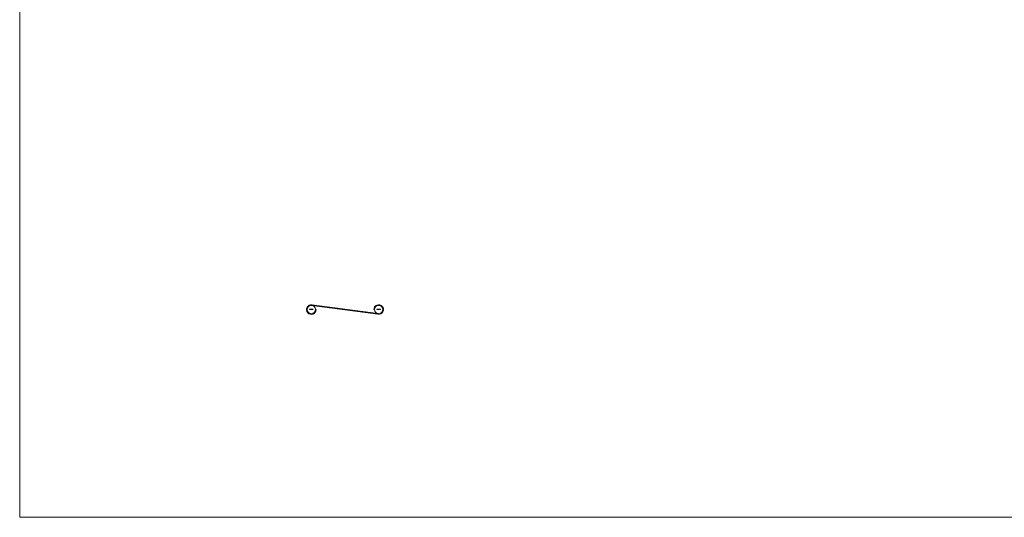
# Model space of a CAD drawing. Units: millimetres. Extents: x 50 to 2920, y 50 to 2050.
# Drawn here: x 50 to 1485, y 50 to 775 of the extents above; entities that cross this region are included whole.
import ezdxf

# ---------------------------------------------------------------- set-up
doc = ezdxf.new("R2010")
doc.units = ezdxf.units.MM
doc.header["$LTSCALE"] = 10

msp = doc.modelspace()

# ---------------------------------------------------------------- linework, layer by layer
at = {"color": 7, "linetype": 'Continuous', "lineweight": 0}
for p, q in [((50, 2050), (50, 50)), ((50, 50), (2920, 50))]:
    msp.add_line(p, q, dxfattribs=at)
at = {"color": 7, "linetype": 'Continuous', "lineweight": 15}
for p, q in [((572.3, 346.8), (476, 359.6)), ((472.5, 353.5), (472.9, 353.5)), ((472.5, 352.7), (472.5, 353.5)), ((472.6, 352.7), (472.5, 352.7)), ((472.6, 353.4), (472.6, 353.2)), ((472.9, 353.4), (472.6, 353.4)), ((472.6, 353.2), (472.9, 353.2)), ((472.6, 353.1), (472.6, 352.7)), ((472.9, 353.1), (472.6, 353.1)), ((472.9, 353.5), (472.9, 353.4)), ((472.9, 353.2), (472.9, 353.1)), ((473.6, 353), (473.1, 353)), ((473.1, 353), (473.5, 353)), ((473.5, 352.9), (473.6, 352.8)), ((473.7, 353.5), (473.8, 353.5)), ((473.7, 352.7), (473.7, 353.5)), ((473.8, 352.7), (473.7, 352.7)), ((473.8, 353.5), (473.8, 352.7)), ((474.5, 353.5), (474.6, 353.5)), ((474.5, 353.2), (474.5, 353.5)), ((474.5, 352.7), (474.5, 352.8)), ((474.6, 352.7), (474.5, 352.7)), ((474.6, 353.5), (474.6, 352.7)), ((474.7, 353.3), (474.8, 353.3)), ((474.7, 352.7), (474.7, 353.3)), ((474.8, 352.7), (474.7, 352.7)), ((474.8, 353.3), (474.8, 353.2)), ((474.8, 352.9), (474.8, 352.7)), ((475.1, 352.7), (475.1, 353)), ((475.2, 352.7), (475.1, 352.7)), ((475.2, 352.9), (475.2, 352.7)), ((475.5, 352.7), (475.5, 353)), ((475.6, 352.7), (475.5, 352.7)), ((475.6, 353), (475.6, 352.7)), ((475.9, 358.6), (572.2, 345.8)), ((476.3, 353.3), (476.4, 353.3)), ((476.3, 353.2), (476.3, 353.3)), ((476.3, 352.7), (476.3, 352.8)), ((476.4, 352.7), (476.3, 352.7)), ((476.4, 353.3), (476.4, 352.7)), ((476.5, 353.3), (476.6, 353.3)), ((476.5, 352.7), (476.5, 353.3)), ((476.6, 352.7), (476.5, 352.7)), ((476.6, 353.3), (476.6, 353.2)), ((476.6, 352.9), (476.6, 352.7)), ((477, 352.7), (477, 353)), ((477, 353), (477, 352.7)), ((477, 352.7), (477, 352.7)), ((477.2, 353.3), (477.3, 353.3)), ((477.2, 352.7), (477.2, 353.3)), ((477.3, 352.7), (477.2, 352.7)), ((477.3, 353.3), (477.3, 353.2)), ((477.3, 352.9), (477.3, 352.7)), ((477.6, 352.7), (477.6, 353)), ((477.7, 352.7), (477.6, 352.7)), ((477.7, 353), (477.7, 352.7)), ((482.1, 352.7), (481.1, 352.7)), ((566.1, 352.7), (567.1, 352.7)), ((570.5, 353.5), (570.9, 353.5)), ((570.5, 352.7), (570.5, 353.5)), ((570.6, 352.7), (570.5, 352.7)), ((570.6, 353.4), (570.6, 353.2)), ((570.9, 353.4), (570.6, 353.4)), ((570.6, 353.2), (570.9, 353.2)), ((570.6, 353.1), (570.6, 352.7)), ((570.9, 353.1), (570.6, 353.1)), ((570.9, 353.5), (570.9, 353.4)), ((570.9, 353.2), (570.9, 353.1)), ((571.6, 353), (571.1, 353)), ((571.1, 353), (571.5, 353)), ((571.5, 352.9), (571.6, 352.8)), ((571.7, 353.5), (571.8, 353.5)), ((571.7, 352.7), (571.7, 353.5)), ((571.8, 352.7), (571.7, 352.7)), ((571.8, 353.5), (571.8, 352.7)), ((572.5, 353.5), (572.6, 353.5)), ((572.5, 353.2), (572.5, 353.5)), ((572.5, 352.7), (572.5, 352.8)), ((572.6, 352.7), (572.5, 352.7)), ((572.6, 353.5), (572.6, 352.7)), ((572.7, 353.3), (572.8, 353.3)), ((572.7, 352.7), (572.7, 353.3)), ((572.8, 352.7), (572.7, 352.7)), ((572.8, 353.3), (572.8, 353.2)), ((572.8, 352.9), (572.8, 352.7)), ((573.1, 352.7), (573.1, 353)), ((573.2, 352.7), (573.1, 352.7)), ((573.2, 352.9), (573.2, 352.7)), ((573.5, 352.7), (573.5, 353)), ((573.6, 352.7), (573.5, 352.7)), ((573.6, 353), (573.6, 352.7)), ((574.3, 353.3), (574.4, 353.3)), ((574.3, 353.2), (574.3, 353.3)), ((574.3, 352.7), (574.3, 352.8)), ((574.4, 352.7), (574.3, 352.7)), ((574.4, 353.3), (574.4, 352.7)), ((574.5, 353.3), (574.6, 353.3)), ((574.5, 352.7), (574.5, 353.3)), ((574.6, 352.7), (574.5, 352.7)), ((574.6, 353.3), (574.6, 353.2)), ((574.6, 352.9), (574.6, 352.7)), ((575, 352.7), (575, 353)), ((575, 353), (575, 352.7)), ((575, 352.7), (575, 352.7)), ((575.2, 353.3), (575.3, 353.3)), ((575.2, 352.7), (575.2, 353.3)), ((575.3, 352.7), (575.2, 352.7)), ((575.3, 353.3), (575.3, 353.2)), ((575.3, 352.9), (575.3, 352.7)), ((575.6, 352.7), (575.6, 353)), ((575.7, 352.7), (575.6, 352.7)), ((575.7, 353), (575.7, 352.7))]:
    msp.add_line(p, q, dxfattribs=at)
for centre in [(475.1, 352.7), (573.1, 352.7)]:
    msp.add_circle(centre, 6, dxfattribs=at)
for centre, start, end in [((475.1, 352.7), 82.3771, 0), ((573.1, 352.7), 262.3771, 180)]:
    msp.add_arc(centre, 7, start, end, dxfattribs=at)
for points, knots in [([(473, 353), (473, 353), (473, 353.1), (473.1, 353.2), (473.1, 353.2)], [0, 0, 0, 0, 0.559235, 1, 1, 1, 1]), ([(473.3, 352.7), (473.3, 352.7), (473.2, 352.7), (473.1, 352.8), (473, 352.9), (473, 353), (473, 353)], [0, 0, 0, 0, 0.279849, 0.558838, 0.779458, 1, 1, 1, 1]), ([(473.1, 353.2), (473.1, 353.2), (473.2, 353.3), (473.3, 353.3), (473.3, 353.3)], [0, 0, 0, 0, 0.5585507, 1, 1, 1, 1]), ([(473.2, 353.2), (473.2, 353.1), (473.1, 353.1), (473.1, 353.1), (473.1, 353)], [0, 0, 0, 0, 0.558762, 1, 1, 1, 1]), ([(473.1, 353), (473.1, 352.9), (473.1, 352.9), (473.2, 352.8), (473.2, 352.8), (473.3, 352.8), (473.3, 352.8)], [0, 0, 0, 0, 0.279904, 0.55935, 0.779558, 1, 1, 1, 1]), ([(473.3, 353.2), (473.3, 353.2), (473.2, 353.2), (473.2, 353.2), (473.2, 353.2)], [0, 0, 0, 0, 0.559462, 1, 1, 1, 1]), ([(473.3, 353.3), (473.4, 353.3), (473.5, 353.3), (473.5, 353.2), (473.6, 353.2)], [0, 0, 0, 0, 0.558859, 1, 1, 1, 1]), ([(473.5, 353), (473.5, 353.1), (473.5, 353.1), (473.5, 353.2), (473.4, 353.2), (473.3, 353.2), (473.3, 353.2)], [0, 0, 0, 0, 0.280233, 0.559173, 0.779629, 1, 1, 1, 1]), ([(473.3, 352.8), (473.3, 352.8), (473.4, 352.8), (473.4, 352.8), (473.5, 352.8), (473.5, 352.9), (473.5, 352.9)], [0, 0, 0, 0, 0.339428, 0.559534, 0.779457, 1, 1, 1, 1]), ([(473.6, 352.8), (473.6, 352.8), (473.5, 352.8), (473.4, 352.7), (473.4, 352.7), (473.3, 352.7)], [0, 0, 0, 0, 0.280933, 0.561423, 1, 1, 1, 1]), ([(473.6, 353.2), (473.6, 353.1), (473.6, 353.1), (473.6, 353), (473.6, 353)], [0, 0, 0, 0, 0.558857, 1, 1, 1, 1]), ([(474, 353), (474, 353), (474, 353.1), (474.1, 353.2), (474.2, 353.3), (474.2, 353.3), (474.3, 353.3)], [0, 0, 0, 0, 0.279374, 0.559163, 0.779548, 1, 1, 1, 1]), ([(474.3, 353.2), (474.2, 353.2), (474.2, 353.2), (474.1, 353.1), (474, 353.1), (474, 353), (474, 353)], [0, 0, 0, 0, 0.2798277, 0.5593657, 0.7797027, 1, 1, 1, 1]), ([(474.3, 352.7), (474.2, 352.7), (474.1, 352.7), (474, 352.8), (474, 352.9), (474, 353), (474, 353)], [0, 0, 0, 0, 0.279543, 0.559306, 0.7796, 1, 1, 1, 1]), ([(474, 353), (474, 353), (474, 352.9), (474.1, 352.8), (474.2, 352.8), (474.2, 352.8), (474.3, 352.8)], [0, 0, 0, 0, 0.279437, 0.559171, 0.779588, 1, 1, 1, 1]), ([(474.3, 353.3), (474.3, 353.3), (474.4, 353.3), (474.5, 353.2), (474.5, 353.2)], [0, 0, 0, 0, 0.55843, 1, 1, 1, 1]), ([(474.5, 353), (474.5, 353), (474.5, 353.1), (474.4, 353.2), (474.3, 353.2), (474.3, 353.2), (474.3, 353.2)], [0, 0, 0, 0, 0.279596, 0.559172, 0.779515, 1, 1, 1, 1]), ([(474.3, 352.8), (474.3, 352.8), (474.4, 352.8), (474.4, 352.8), (474.5, 352.9), (474.5, 353), (474.5, 353)], [0, 0, 0, 0, 0.27983, 0.559417, 0.779599, 1, 1, 1, 1]), ([(474.5, 352.8), (474.5, 352.8), (474.4, 352.7), (474.3, 352.7), (474.3, 352.7)], [0, 0, 0, 0, 0.558808, 1, 1, 1, 1]), ([(474.8, 353.2), (474.8, 353.2), (474.8, 353.2), (474.9, 353.2), (474.9, 353.3)], [0, 0, 0, 0, 0.560308, 1, 1, 1, 1]), ([(475, 353.2), (475, 353.2), (474.9, 353.2), (474.9, 353.2), (474.8, 353.1), (474.8, 353), (474.8, 352.9)], [0, 0, 0, 0, 0.186525, 0.373289, 0.560099, 1, 1, 1, 1]), ([(474.9, 353.3), (474.9, 353.3), (474.9, 353.3), (475, 353.3), (475, 353.3)], [0, 0, 0, 0, 0.559767, 1, 1, 1, 1]), ([(475, 353.3), (475, 353.3), (475.1, 353.3), (475.2, 353.2), (475.2, 353.2), (475.2, 353.1)], [0, 0, 0, 0, 0.280825, 0.561582, 1, 1, 1, 1]), ([(475.1, 353), (475.1, 353), (475.1, 353.1), (475.1, 353.2), (475.1, 353.2), (475, 353.2), (475, 353.2)], [0, 0, 0, 0, 0.500529, 0.625801, 0.751334, 1, 1, 1, 1]), ([(475.2, 353.1), (475.2, 353.2), (475.2, 353.2), (475.3, 353.3), (475.4, 353.3), (475.4, 353.3)], [0, 0, 0, 0, 0.281264, 0.562142, 1, 1, 1, 1]), ([(475.4, 353.2), (475.4, 353.2), (475.3, 353.2), (475.3, 353.2), (475.3, 353.2), (475.2, 353.1), (475.2, 353), (475.2, 352.9)], [0, 0, 0, 0, 0.125313, 0.250665, 0.376036, 0.501585, 1, 1, 1, 1]), ([(475.4, 353.3), (475.4, 353.3), (475.5, 353.3), (475.5, 353.2), (475.6, 353.2), (475.6, 353.1), (475.6, 353)], [0, 0, 0, 0, 0.186903, 0.373658, 0.56026, 1, 1, 1, 1]), ([(475.5, 353), (475.5, 353.1), (475.5, 353.1), (475.5, 353.2), (475.5, 353.2), (475.4, 353.2), (475.4, 353.2)], [0, 0, 0, 0, 0.4994, 0.624884, 0.750561, 1, 1, 1, 1]), ([(475.7, 353), (475.7, 353), (475.8, 353.1), (475.8, 353.2), (475.9, 353.3), (476, 353.3), (476, 353.3)], [0, 0, 0, 0, 0.279372, 0.559186, 0.779575, 1, 1, 1, 1]), ([(476, 352.7), (476, 352.7), (475.9, 352.7), (475.8, 352.8), (475.8, 352.9), (475.7, 353), (475.7, 353)], [0, 0, 0, 0, 0.279543, 0.559306, 0.7796, 1, 1, 1, 1]), ([(476, 353.2), (476, 353.2), (475.9, 353.2), (475.9, 353.1), (475.8, 353.1), (475.8, 353), (475.8, 353)], [0, 0, 0, 0, 0.279799, 0.559348, 0.779694, 1, 1, 1, 1]), ([(475.8, 353), (475.8, 353), (475.8, 352.9), (475.9, 352.8), (476, 352.8), (476, 352.8), (476, 352.8)], [0, 0, 0, 0, 0.279435, 0.559168, 0.779548, 1, 1, 1, 1]), ([(476, 353.3), (476.1, 353.3), (476.2, 353.3), (476.3, 353.2), (476.3, 353.2)], [0, 0, 0, 0, 0.559016, 1, 1, 1, 1]), ([(476.3, 353), (476.3, 353), (476.3, 353.1), (476.2, 353.2), (476.1, 353.2), (476.1, 353.2), (476, 353.2)], [0, 0, 0, 0, 0.279585, 0.559149, 0.779483, 1, 1, 1, 1]), ([(476, 352.8), (476.1, 352.8), (476.1, 352.8), (476.2, 352.8), (476.3, 352.9), (476.3, 353), (476.3, 353)], [0, 0, 0, 0, 0.279792, 0.559413, 0.779598, 1, 1, 1, 1]), ([(476.3, 352.8), (476.2, 352.8), (476.2, 352.7), (476.1, 352.7), (476, 352.7)], [0, 0, 0, 0, 0.558808, 1, 1, 1, 1]), ([(476.6, 353.2), (476.6, 353.2), (476.7, 353.3), (476.8, 353.3), (476.8, 353.3)], [0, 0, 0, 0, 0.559106, 1, 1, 1, 1]), ([(476.8, 353.2), (476.8, 353.2), (476.7, 353.2), (476.7, 353.2), (476.6, 353.1), (476.6, 353.1), (476.6, 353.1)], [0, 0, 0, 0, 0.279571, 0.559449, 0.779744, 1, 1, 1, 1]), ([(476.6, 353.1), (476.6, 353), (476.6, 353), (476.6, 352.9), (476.6, 352.9)], [0, 0, 0, 0, 0.559666, 1, 1, 1, 1]), ([(476.8, 353.3), (476.8, 353.3), (476.9, 353.3), (477, 353.2), (477, 353.1), (477, 353.1), (477, 353)], [0, 0, 0, 0, 0.187035, 0.37388, 0.560588, 1, 1, 1, 1]), ([(476.9, 353.1), (476.9, 353.1), (476.9, 353.2), (476.9, 353.2), (476.8, 353.2), (476.8, 353.2)], [0, 0, 0, 0, 0.281159, 0.561312, 1, 1, 1, 1]), ([(477, 353), (477, 353), (477, 353), (476.9, 353.1), (476.9, 353.1)], [0, 0, 0, 0, 0.560208, 1, 1, 1, 1]), ([(477.3, 353.2), (477.3, 353.2), (477.4, 353.3), (477.4, 353.3), (477.5, 353.3)], [0, 0, 0, 0, 0.559106, 1, 1, 1, 1]), ([(477.5, 353.2), (477.4, 353.2), (477.4, 353.2), (477.3, 353.2), (477.3, 353.1), (477.3, 353.1), (477.3, 353.1)], [0, 0, 0, 0, 0.279616, 0.559486, 0.779774, 1, 1, 1, 1]), ([(477.3, 353.1), (477.3, 353), (477.3, 353), (477.3, 352.9), (477.3, 352.9)], [0, 0, 0, 0, 0.5596653, 1, 1, 1, 1]), ([(477.5, 353.3), (477.5, 353.3), (477.6, 353.3), (477.6, 353.2), (477.7, 353.1), (477.7, 353.1), (477.7, 353)], [0, 0, 0, 0, 0.187034, 0.373878, 0.560585, 1, 1, 1, 1]), ([(477.6, 353.1), (477.6, 353.1), (477.6, 353.2), (477.5, 353.2), (477.5, 353.2), (477.5, 353.2)], [0, 0, 0, 0, 0.281165, 0.561375, 1, 1, 1, 1]), ([(477.6, 353), (477.6, 353), (477.6, 353), (477.6, 353.1), (477.6, 353.1)], [0, 0, 0, 0, 0.560208, 1, 1, 1, 1]), ([(571, 353), (571, 353), (571, 353.1), (571.1, 353.2), (571.1, 353.2)], [0, 0, 0, 0, 0.5592454, 1, 1, 1, 1]), ([(571.3, 352.7), (571.3, 352.7), (571.2, 352.7), (571.1, 352.8), (571, 352.9), (571, 353), (571, 353)], [0, 0, 0, 0, 0.2798505, 0.5588475, 0.7794573, 1, 1, 1, 1]), ([(571.1, 353.2), (571.1, 353.2), (571.2, 353.3), (571.3, 353.3), (571.3, 353.3)], [0, 0, 0, 0, 0.558569, 1, 1, 1, 1]), ([(571.2, 353.2), (571.2, 353.1), (571.1, 353.1), (571.1, 353.1), (571.1, 353)], [0, 0, 0, 0, 0.558782, 1, 1, 1, 1]), ([(571.1, 353), (571.1, 352.9), (571.1, 352.9), (571.2, 352.8), (571.2, 352.8), (571.3, 352.8), (571.3, 352.8)], [0, 0, 0, 0, 0.279904, 0.559345, 0.779539, 1, 1, 1, 1]), ([(571.3, 353.2), (571.3, 353.2), (571.2, 353.2), (571.2, 353.2), (571.2, 353.2)], [0, 0, 0, 0, 0.559453, 1, 1, 1, 1]), ([(571.3, 353.3), (571.4, 353.3), (571.5, 353.3), (571.5, 353.2), (571.6, 353.2)], [0, 0, 0, 0, 0.558865, 1, 1, 1, 1]), ([(571.5, 353), (571.5, 353.1), (571.5, 353.1), (571.5, 353.2), (571.4, 353.2), (571.3, 353.2), (571.3, 353.2)], [0, 0, 0, 0, 0.2802313, 0.5591567, 0.7795852, 1, 1, 1, 1]), ([(571.3, 352.8), (571.3, 352.8), (571.4, 352.8), (571.4, 352.8), (571.5, 352.8), (571.5, 352.9), (571.5, 352.9)], [0, 0, 0, 0, 0.339393, 0.559543, 0.779461, 1, 1, 1, 1]), ([(571.6, 352.8), (571.6, 352.8), (571.5, 352.8), (571.4, 352.7), (571.4, 352.7), (571.3, 352.7)], [0, 0, 0, 0, 0.28094, 0.561422, 1, 1, 1, 1]), ([(571.6, 353.2), (571.6, 353.1), (571.6, 353.1), (571.6, 353), (571.6, 353)], [0, 0, 0, 0, 0.5588512, 1, 1, 1, 1]), ([(572, 353), (572, 353), (572, 353.1), (572.1, 353.2), (572.2, 353.3), (572.2, 353.3), (572.3, 353.3)], [0, 0, 0, 0, 0.279375, 0.559187, 0.779553, 1, 1, 1, 1]), ([(572.3, 353.2), (572.2, 353.2), (572.2, 353.2), (572.1, 353.1), (572, 353.1), (572, 353), (572, 353)], [0, 0, 0, 0, 0.279814, 0.559358, 0.7797, 1, 1, 1, 1]), ([(572.3, 352.7), (572.2, 352.7), (572.1, 352.7), (572, 352.8), (572, 352.9), (572, 353), (572, 353)], [0, 0, 0, 0, 0.2795545, 0.5593127, 0.7796032, 1, 1, 1, 1]), ([(572, 353), (572, 353), (572, 352.9), (572.1, 352.8), (572.2, 352.8), (572.2, 352.8), (572.3, 352.8)], [0, 0, 0, 0, 0.279433, 0.559161, 0.779568, 1, 1, 1, 1]), ([(572.3, 353.3), (572.3, 353.3), (572.4, 353.3), (572.5, 353.2), (572.5, 353.2)], [0, 0, 0, 0, 0.558441, 1, 1, 1, 1]), ([(572.5, 353), (572.5, 353), (572.5, 353.1), (572.4, 353.2), (572.3, 353.2), (572.3, 353.2), (572.3, 353.2)], [0, 0, 0, 0, 0.2795887, 0.5591554, 0.7794819, 1, 1, 1, 1]), ([(572.3, 352.8), (572.3, 352.8), (572.4, 352.8), (572.4, 352.8), (572.5, 352.9), (572.5, 353), (572.5, 353)], [0, 0, 0, 0, 0.279808, 0.559418, 0.779599, 1, 1, 1, 1]), ([(572.5, 352.8), (572.5, 352.8), (572.4, 352.7), (572.3, 352.7), (572.3, 352.7)], [0, 0, 0, 0, 0.558813, 1, 1, 1, 1]), ([(572.8, 353.2), (572.8, 353.2), (572.8, 353.2), (572.9, 353.2), (572.9, 353.3)], [0, 0, 0, 0, 0.560317, 1, 1, 1, 1]), ([(573, 353.2), (573, 353.2), (572.9, 353.2), (572.9, 353.2), (572.8, 353.1), (572.8, 353), (572.8, 352.9)], [0, 0, 0, 0, 0.186531, 0.373306, 0.560112, 1, 1, 1, 1]), ([(572.9, 353.3), (572.9, 353.3), (572.9, 353.3), (573, 353.3), (573, 353.3)], [0, 0, 0, 0, 0.559788, 1, 1, 1, 1]), ([(573, 353.3), (573, 353.3), (573.1, 353.3), (573.2, 353.2), (573.2, 353.2), (573.2, 353.1)], [0, 0, 0, 0, 0.280833, 0.56157, 1, 1, 1, 1]), ([(573.1, 353), (573.1, 353), (573.1, 353.1), (573.1, 353.2), (573.1, 353.2), (573, 353.2), (573, 353.2)], [0, 0, 0, 0, 0.5005419, 0.6258103, 0.7513652, 1, 1, 1, 1]), ([(573.2, 353.1), (573.2, 353.2), (573.2, 353.2), (573.3, 353.3), (573.4, 353.3), (573.4, 353.3)], [0, 0, 0, 0, 0.281267, 0.562096, 1, 1, 1, 1]), ([(573.4, 353.2), (573.4, 353.2), (573.3, 353.2), (573.3, 353.2), (573.3, 353.2), (573.2, 353.1), (573.2, 353), (573.2, 352.9)], [0, 0, 0, 0, 0.12533, 0.250663, 0.376047, 0.501594, 1, 1, 1, 1]), ([(573.4, 353.3), (573.4, 353.3), (573.5, 353.3), (573.5, 353.2), (573.6, 353.2), (573.6, 353.1), (573.6, 353)], [0, 0, 0, 0, 0.186897, 0.373648, 0.560254, 1, 1, 1, 1]), ([(573.5, 353), (573.5, 353.1), (573.5, 353.1), (573.5, 353.2), (573.5, 353.2), (573.4, 353.2), (573.4, 353.2)], [0, 0, 0, 0, 0.499398, 0.624898, 0.750574, 1, 1, 1, 1]), ([(573.7, 353), (573.7, 353), (573.8, 353.1), (573.8, 353.2), (573.9, 353.3), (574, 353.3), (574, 353.3)], [0, 0, 0, 0, 0.279375, 0.559187, 0.779553, 1, 1, 1, 1]), ([(574, 352.7), (574, 352.7), (573.9, 352.7), (573.8, 352.8), (573.8, 352.9), (573.7, 353), (573.7, 353)], [0, 0, 0, 0, 0.2795545, 0.5593127, 0.7796032, 1, 1, 1, 1]), ([(574, 353.2), (574, 353.2), (573.9, 353.2), (573.9, 353.1), (573.8, 353.1), (573.8, 353), (573.8, 353)], [0, 0, 0, 0, 0.279821, 0.559362, 0.779702, 1, 1, 1, 1]), ([(573.8, 353), (573.8, 353), (573.8, 352.9), (573.9, 352.8), (574, 352.8), (574, 352.8), (574, 352.8)], [0, 0, 0, 0, 0.279434, 0.559169, 0.779567, 1, 1, 1, 1]), ([(574, 353.3), (574.1, 353.3), (574.2, 353.3), (574.3, 353.2), (574.3, 353.2)], [0, 0, 0, 0, 0.558993, 1, 1, 1, 1]), ([(574.3, 353), (574.3, 353), (574.3, 353.1), (574.2, 353.2), (574.1, 353.2), (574.1, 353.2), (574, 353.2)], [0, 0, 0, 0, 0.279592, 0.559161, 0.77949, 1, 1, 1, 1]), ([(574, 352.8), (574.1, 352.8), (574.1, 352.8), (574.2, 352.8), (574.3, 352.9), (574.3, 353), (574.3, 353)], [0, 0, 0, 0, 0.279808, 0.559418, 0.779599, 1, 1, 1, 1]), ([(574.3, 352.8), (574.2, 352.8), (574.2, 352.7), (574.1, 352.7), (574, 352.7)], [0, 0, 0, 0, 0.558801, 1, 1, 1, 1]), ([(574.6, 353.2), (574.6, 353.2), (574.7, 353.3), (574.8, 353.3), (574.8, 353.3)], [0, 0, 0, 0, 0.559101, 1, 1, 1, 1]), ([(574.8, 353.2), (574.8, 353.2), (574.7, 353.2), (574.7, 353.2), (574.6, 353.1), (574.6, 353.1), (574.6, 353.1)], [0, 0, 0, 0, 0.279592, 0.559464, 0.779755, 1, 1, 1, 1]), ([(574.6, 353.1), (574.6, 353), (574.6, 353), (574.6, 352.9), (574.6, 352.9)], [0, 0, 0, 0, 0.559665, 1, 1, 1, 1]), ([(574.8, 353.3), (574.8, 353.3), (574.9, 353.3), (575, 353.2), (575, 353.1), (575, 353.1), (575, 353)], [0, 0, 0, 0, 0.187033, 0.373884, 0.56059, 1, 1, 1, 1]), ([(574.9, 353.1), (574.9, 353.1), (574.9, 353.2), (574.9, 353.2), (574.8, 353.2), (574.8, 353.2)], [0, 0, 0, 0, 0.281163, 0.561359, 1, 1, 1, 1]), ([(575, 353), (575, 353), (575, 353), (574.9, 353.1), (574.9, 353.1)], [0, 0, 0, 0, 0.560205, 1, 1, 1, 1]), ([(575.3, 353.2), (575.3, 353.2), (575.4, 353.3), (575.4, 353.3), (575.5, 353.3)], [0, 0, 0, 0, 0.559093, 1, 1, 1, 1]), ([(575.5, 353.2), (575.4, 353.2), (575.4, 353.2), (575.3, 353.2), (575.3, 353.1), (575.3, 353.1), (575.3, 353.1)], [0, 0, 0, 0, 0.279593, 0.559467, 0.779759, 1, 1, 1, 1]), ([(575.3, 353.1), (575.3, 353), (575.3, 353), (575.3, 352.9), (575.3, 352.9)], [0, 0, 0, 0, 0.559664, 1, 1, 1, 1]), ([(575.5, 353.3), (575.5, 353.3), (575.6, 353.3), (575.6, 353.2), (575.7, 353.1), (575.7, 353.1), (575.7, 353)], [0, 0, 0, 0, 0.187034, 0.373877, 0.56059, 1, 1, 1, 1]), ([(575.6, 353.1), (575.6, 353.1), (575.6, 353.2), (575.5, 353.2), (575.5, 353.2), (575.5, 353.2)], [0, 0, 0, 0, 0.281167, 0.5613465, 1, 1, 1, 1]), ([(575.6, 353), (575.6, 353), (575.6, 353), (575.6, 353.1), (575.6, 353.1)], [0, 0, 0, 0, 0.560207, 1, 1, 1, 1])]:
    msp.add_open_spline(points, degree=3, knots=knots, dxfattribs=at)

doc.saveas('drawing.dxf')
